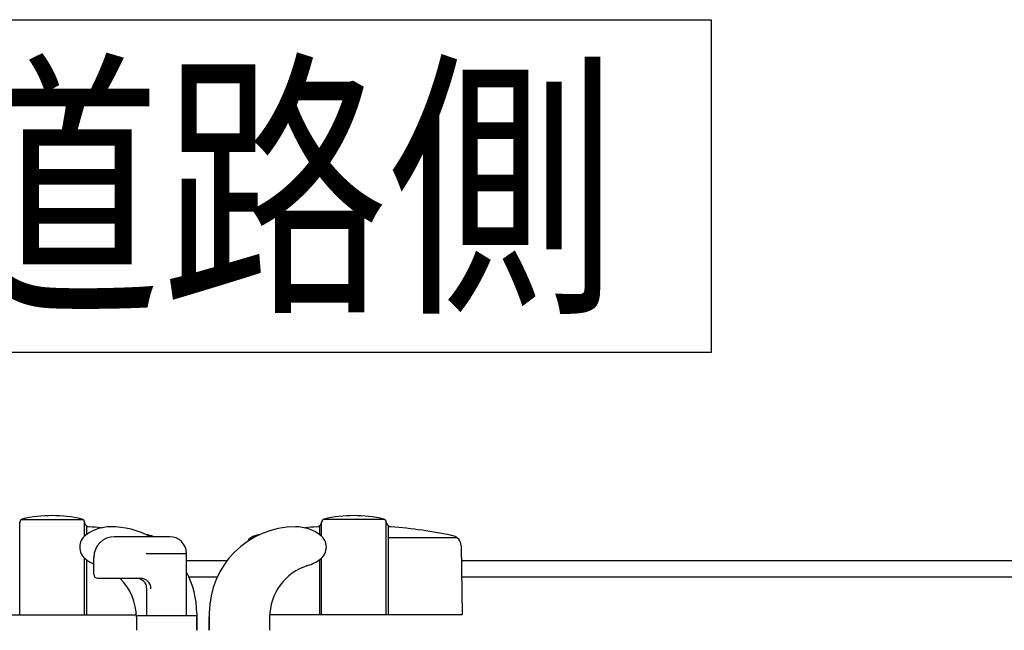
# Model space of a CAD drawing. Extents: x 13 to 21736, y -705 to 14638.
# Drawn here: x 4594 to 5067, y 12891 to 13185 of the extents above; entities that cross this region are included whole.
import ezdxf

# ---------------------------------------------------------------- set-up
doc = ezdxf.new("R2010")
doc.units = 0
doc.header["$LTSCALE"] = 70
doc.layers.add('_0-1_LAYER_1', color=7, linetype='CONTINUOUS')
doc.layers.add('_0-2_LAYER_2', color=7, linetype='CONTINUOUS')
doc.styles.get("Standard").update_dxf_attribs({"font": 'txt', "bigfont": 'bigfont.shx'})

msp = doc.modelspace()

# ---------------------------------------------------------------- linework, layer by layer
at = {"layer": '_0-1_LAYER_1', "color": 7, "linetype": 'Continuous'}
for p, q in [((4595.08, 12944.71), (4624.92, 12944.71)), ((4769.92, 12944.71), (4740.08, 12944.71)), ((4594.5, 12943.43), (4594.41, 12943.09)), ((4594.5, 12899), (4594.5, 12943.42)), ((4625.5, 12936.75), (4625.5, 12943.53)), ((4625.5, 12943.42), (4625.59, 12943.09)), ((4626.5, 12941.76), (4626.5, 12937.55)), ((4738.5, 12941.76), (4738.5, 12937.55)), ((4739.5, 12943.42), (4739.41, 12943.09)), ((4739.5, 12936.75), (4739.5, 12943.53)), ((4770.5, 12943.43), (4770.59, 12943.09)), ((4770.5, 12899), (4770.5, 12943.42)), ((4771.5, 12941.76), (4771.5, 12899)), ((4666.5, 12936.5), (4640, 12936.5)), ((4804.65, 12936), (4771.5, 12936)), ((4806.53, 12932.16), (4807, 12899)), ((4625.5, 12899), (4625.5, 12926.25)), ((4626.5, 12925.45), (4626.5, 12899)), ((4630, 12918.5), (4630, 12926.5)), ((4655.25, 12928.5), (4674, 12928.5)), ((4674.5, 12898.5), (4674.5, 12928.5)), ((4674.5, 12925), (4694.07, 12925)), ((4738.5, 12925.45), (4738.5, 12899)), ((4739.5, 12899), (4739.5, 12926.25)), ((4806.63, 12925), (6023.37, 12925)), ((4632, 12916.5), (4652.47, 12916.5)), ((4689.25, 12917), (4675.74, 12917)), ((4689.25, 12917), (4675.74, 12917)), ((6023.26, 12917), (4806.74, 12917)), ((4655.5, 12898.5), (4655.5, 12911.5)), ((4558, 12899), (4650.47, 12899)), ((4650.5, 12898), (4650.5, 12891.5)), ((4650.5, 12897.79), (4650.5, 12891.5)), ((4679, 12898.5), (4651, 12898.5)), ((4679.5, 12899.75), (4679.5, 12891.5)), ((4679.5, 12891.5), (4679.5, 12898)), ((4685.5, 12899.75), (4685.5, 12891.5)), ((4685.5, 12899.75), (4685.5, 12891.5)), ((4685.5, 12891.5), (4685.5, 12898)), ((4714.5, 12897.79), (4714.5, 12891.5)), ((4807, 12899), (4714.53, 12899))]:
    msp.add_line(p, q, dxfattribs=at)
for centre, radius, start, end in [((4596, 12943.53), 1.5, 102.9441, 184.3296), ((4610, 12882.62), 64, 77.0559, 102.9441), ((4624, 12943.53), 1.5, 0, 77.0559), ((4741, 12943.53), 1.5, 102.9441, 180), ((4755, 12882.62), 64, 77.0559, 102.9441), ((4769, 12943.53), 1.5, 355.6704, 77.0559), ((4628, 12943.76), 2.5, 195.4572, 265.5598), ((4638, 12921.5), 19.75, 90, 126.8699), ((4610, 12711.96), 230, 84.1198, 85.5598), ((4638, 12899.75), 41.5, 62.3183, 90), ((4727, 12899.75), 41.5, 90, 180), ((4727, 12921.5), 19.75, 53.1301, 90), ((4755, 12711.96), 230, 94.4402, 95.8802), ((4737, 12943.76), 2.5, 274.4402, 344.5428), ((4773, 12943.76), 2.5, 195.4572, 265.5598), ((4755, 12711.96), 230, 78.0655, 85.5598), ((4630.5, 12931.5), 7.25, 126.8699, 233.1301), ((4640, 12926.5), 10, 90, 180), ((4610, 12711.96), 230, 78.0655, 78.6194), ((4656.53, 12932.09), 5, 61.8375, 78.0655), ((4666.5, 12928.5), 8, 0, 90), ((4708.47, 12932.09), 5, 101.9345, 154.0985), ((4755, 12711.96), 230, 101.3806, 101.9345), ((4734.5, 12931.5), 7.25, 306.8699, 53.1301), ((4801.53, 12932.09), 5, 0.8157, 78.0655), ((4638, 12941.5), 19.75, 233.1301, 246.1049), ((4674, 12928), 0.5, 0, 90), ((4727, 12941.5), 19.75, 287.1625, 306.8699), ((4740.5, 12897.79), 26, 107.1625, 180), ((4632, 12918.5), 2, 180, 270), ((4624.5, 12897.79), 26, 0, 46.0318), ((4650.5, 12911.5), 5, 0, 90), ((4652.47, 12911.5), 5, 0, 90), ((4638, 12899.75), 41.5, 0, 28.4157), ((4651, 12898), 0.5, 90, 180), ((4679, 12898), 0.5, 0, 90)]:
    msp.add_arc(centre, radius, start, end, dxfattribs=at)
at = {"layer": '_0-2_LAYER_2', "color": 7, "linetype": 'Continuous'}
for p, q in [((4446.67, 13185), (4926.67, 13185)), ((4926.67, 13185), (4926.67, 13025)), ((4926.67, 13025), (4446.67, 13025))]:
    msp.add_line(p, q, dxfattribs=at)

# ---------------------------------------------------------------- texts
at = {"layer": '_0-2_LAYER_2', "color": 7, "width": 0.8}
msp.add_text('道路側', height=100, dxfattribs=at).set_placement((4553.34, 13054.6))

doc.saveas('drawing.dxf')
